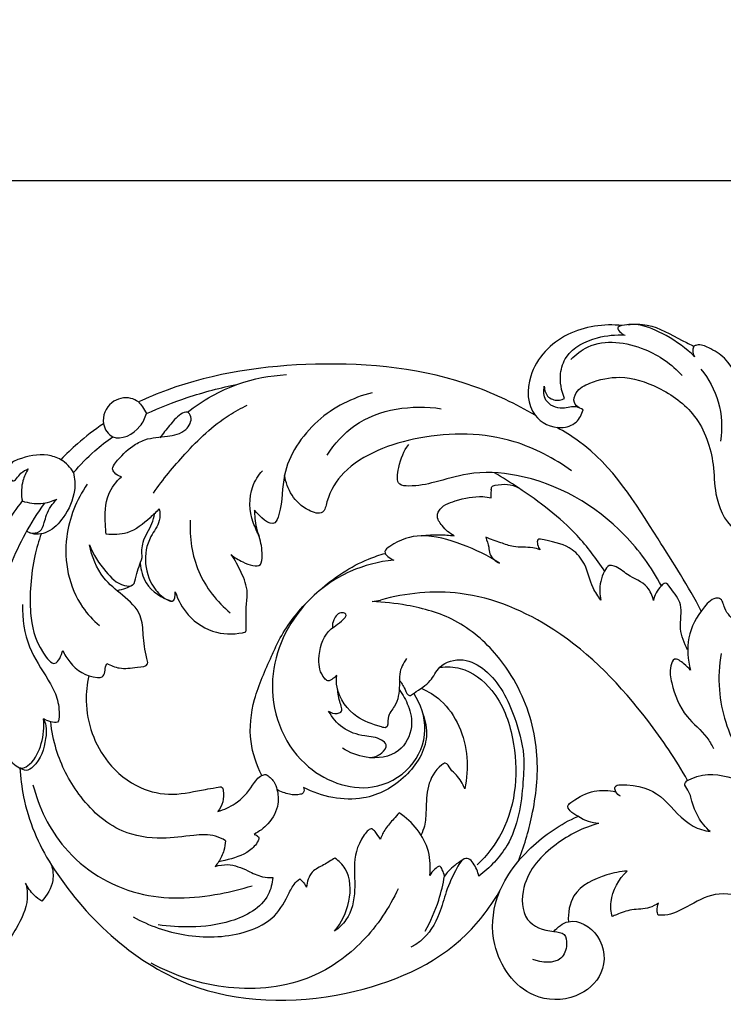
# Model space of a CAD drawing. Units: millimetres. Extents: x 344 to 2286, y -1264 to 481.
# Drawn here: x 734 to 837, y -68 to 76 of the extents above; entities that cross this region are included whole.
import ezdxf

# ---------------------------------------------------------------- set-up
doc = ezdxf.new("R2010")
doc.units = ezdxf.units.MM
doc.header["$MEASUREMENT"] = 0
doc.layers.add('кривые', color=7, linetype='Continuous', true_color=0xe6e6e6)
doc.styles.add('Arial', font='arial.ttf')
doc.dimstyles.new('Default', dxfattribs={"dimtxt": 20, "dimasz": 20, "dimexe": 0.5, "dimexo": 0.5, "dimgap": 0.25, "dimtad": 1, "dimtoh": 1, "dimdec": 0, "dimzin": 1, "dimdsep": 46, "dimtxsty": 'Arial', "dimcen": 0.5, "dimazin": 0, "dimtfac": 1, "dimtdec": 4, "dimtix": 1, "dimtmove": 1, "dimatfit": 3, "dimfxl": 1, "dimtolj": 1, "dimtzin": 1, "dimarcsym": 0})

# ---------------------------------------------------------------- blocks, each defined once
blk = doc.blocks.new('*D9')
at = {"layer": 'Defpoints', "color": 0, "transparency": 16777216}
for p in [(1308.56, 52.65), (508.56, -52.11), (1308.56, -52.11)]:
    blk.add_point(p, dxfattribs=at)
at = {"layer": 'кривые', "color": 0, "lineweight": -2, "transparency": 16777216}
for p, q in [((508.56, -51.61), (508.56, 53.15)), ((528.56, 52.65), (1288.56, 52.65)), ((1308.56, -51.61), (1308.56, 53.15))]:
    blk.add_line(p, q, dxfattribs=at)
at = {"layer": 'кривые', "color": 0, "transparency": 16777216}
for points in [[(528.56, 55.98), (528.56, 49.31), (508.56, 52.65)], [(1288.56, 49.31), (1288.56, 55.98), (1308.56, 52.65)]]:
    blk.add_solid(points, dxfattribs=at)
at = {"layer": 'кривые', "color": 0, "transparency": 16777216, "insert": (908.56, 63.11), "char_height": 20, "attachment_point": 5, "style": 'Arial'}
blk.add_mtext('\\A1;800', dxfattribs=at)

msp = doc.modelspace()

# ---------------------------------------------------------------- linework, layer by layer
at = {"layer": 'кривые'}
msp.add_line((785.77, -9.05), (786.98, -8.81), dxfattribs=at)
for points, knots in [([(822.4, 31.4), (819.72, 31.7), (814.03, 30.92), (808.35, 25.25), (808.48, 18.15), (812.82, 15.99), (815.77, 16.99), (816.49, 18.39), (816.67, 19.05)], [0, 0, 0, 0, 7.072632, 14.213844, 19.233042, 22.956069, 24.994486, 26.785118, 26.785118, 26.785118, 26.785118]), ([(832.99, 26.85), (831.76, 28.06), (829.21, 29.92), (825.32, 31.62), (823.11, 31.62), (821.43, 31.14), (822.19, 30.32), (822.58, 30.09), (822.81, 30)], [0, 0, 0, 0, 4.535466, 8.358661, 10.410504, 11.065363, 11.786851, 12.427971, 12.427971, 12.427971, 12.427971]), ([(823.22, 31.55), (824.16, 31.64), (827.03, 31.66), (830.07, 29.73), (832.33, 28.66), (832.91, 28.36)], [0, 0, 0, 0, 2.468074, 7.352445, 9.066205, 9.066205, 9.066205, 9.066205]), ([(813.97, 20.74), (813.47, 21.86), (813.08, 24.02), (814.34, 27.85), (818.35, 29.78), (821.46, 30.12), (822.81, 30)], [0, 0, 0, 0, 3.211656, 5.456352, 10.121992, 13.690374, 13.690374, 13.690374, 13.690374]), ([(814.87, 26.43), (815.6, 27.18), (818.7, 29.62), (825.55, 28.65), (829.66, 25.74), (831.17, 24.1)], [0, 0, 0, 0, 2.736031, 10.004442, 15.849483, 15.849483, 15.849483, 15.849483]), ([(840.27, 16.92), (840.38, 18.28), (840.12, 21.68), (838.48, 26.14), (835.4, 28.04), (833.78, 28.71), (832.79, 28.39), (832.68, 27.63), (832.82, 27.12), (832.99, 26.85)], [0, 0, 0, 0, 3.565167, 8.997579, 11.417453, 12.991537, 13.372663, 13.911295, 14.750859, 14.750859, 14.750859, 14.750859]), ([(809.63, 18.28), (806.82, 19.92), (796.74, 24.79), (777.94, 26.71), (761.13, 24.26), (752.93, 20.84), (751.55, 20.21)], [0, 0, 0, 0, 8.535471, 29.147921, 48.445313, 52.428833, 52.428833, 52.428833, 52.428833]), ([(833.91, 25.03), (835.05, 23.61), (836.93, 20.24), (837.08, 16.37), (836.8, 14.47)], [0, 0, 0, 0, 4.770878, 9.803817, 9.803817, 9.803817, 9.803817]), ([(758.73, 18.71), (760.95, 20.45), (765.6, 23.1), (770.82, 24.09), (773.23, 24.23)], [0, 0, 0, 0, 7.406589, 13.743981, 13.743981, 13.743981, 13.743981]), ([(816.09, 19.36), (815.8, 19.54), (815.11, 20.17), (815.68, 22.04), (818.27, 23.35), (822.5, 24.27), (828.08, 22.44), (833.73, 18.4), (835.87, 12.12), (835.87, 6.29), (837.56, 2.18), (839.83, 0.9), (840.4, 0.65)], [0, 0, 0, 0, 0.899779, 2.165536, 4.303051, 8.218778, 13.309081, 19.188094, 25.868264, 29.608586, 34.709256, 36.331266, 36.331266, 36.331266, 36.331266]), ([(752.72, 18.5), (754.66, 19.38), (759.05, 21.11), (763.61, 22.32), (766.13, 22.82)], [0, 0, 0, 0, 5.612171, 12.350543, 12.350543, 12.350543, 12.350543]), ([(816.67, 19.05), (816.37, 19.25), (815.4, 19.75), (813.5, 18.92), (810.92, 20.04), (810.87, 21.84), (810.98, 22.52)], [0, 0, 0, 0, 0.941052, 2.689504, 5.085631, 6.874107, 6.874107, 6.874107, 6.874107]), ([(810.98, 22.52), (811.01, 21.94), (811.38, 20.7), (812.97, 20.34), (813.74, 20.62), (813.97, 20.74)], [0, 0, 0, 0, 1.506763, 2.952717, 3.644598, 3.644598, 3.644598, 3.644598]), ([(751.55, 20.21), (751.22, 20.45), (749.97, 21.08), (747.2, 20.44), (745.87, 17.32), (748.05, 14), (751.68, 15.94), (752.53, 17.84), (752.72, 18.5)], [0, 0, 0, 0, 1.066048, 3.573613, 6.459702, 8.509181, 12.257754, 14.07223, 14.07223, 14.07223, 14.07223]), ([(751.55, 20.21), (751.77, 19.99), (752.22, 19.46), (752.56, 18.85), (752.72, 18.5)], [0, 0, 0, 0, 0.813058, 1.818485, 1.818485, 1.818485, 1.818485]), ([(785.8, 21.57), (782.9, 20.83), (777.28, 18.07), (772.34, 10.59), (772.75, 5.41), (771.36, 1.42), (769.26, 3.43), (768.57, 4.38)], [0, 0, 0, 0, 7.858384, 16.008923, 21.115854, 22.275603, 25.33372, 25.33372, 25.33372, 25.33372]), ([(749.06, 9.25), (748.67, 9.34), (748.13, 9.64), (747.6, 10.52), (748.81, 12.08), (750.21, 13.53), (752.88, 15.02), (755.64, 15.05), (758.42, 15.67), (759.57, 17.64), (758.75, 18.97), (757.24, 18.17), (756.17, 16.78), (755.14, 15.58), (754.7, 14.96)], [0, 0, 0, 0, 1.04299, 1.566116, 2.441216, 5.524507, 7.274836, 10.180563, 12.704669, 14.442418, 15.15704, 16.024873, 18.100232, 20.083192, 20.083192, 20.083192, 20.083192]), ([(753.77, 6.86), (755.15, 8.88), (758.55, 12.99), (763.16, 17.45), (766.6, 19.32), (767.5, 19.76)], [0, 0, 0, 0, 6.420575, 13.983388, 16.631642, 16.631642, 16.631642, 16.631642]), ([(779.17, 12.41), (780.26, 14.07), (784.54, 18.94), (791.65, 19.86), (795.91, 19.23)], [0, 0, 0, 0, 5.205666, 16.502669, 16.502669, 16.502669, 16.502669]), ([(746.44, 17.03), (745.11, 16.14), (742.95, 14.46), (740.98, 12.57), (740.2, 11.75)], [0, 0, 0, 0, 4.212009, 7.164602, 7.164602, 7.164602, 7.164602]), ([(833.98, -10.42), (832.07, -6.78), (826.57, 1.77), (820.3, 12.01), (813.91, 15.87), (812.81, 16.48)], [0, 0, 0, 0, 10.769391, 26.940071, 30.233434, 30.233434, 30.233434, 30.233434]), ([(742.06, 9.86), (743.01, 11), (744.83, 12.87), (746.87, 14.47), (747.79, 15.11)], [0, 0, 0, 0, 3.88079, 6.81105, 6.81105, 6.81105, 6.81105]), ([(814.95, 10.12), (812.43, 11.97), (805.32, 15.69), (793.27, 15.87), (782.68, 11.97), (779.37, 6.9), (778.72, 3.51), (774.63, 4.79), (773.33, 7.44), (772.94, 9.49)], [0, 0, 0, 0, 8.219927, 20.449173, 31.022199, 35.336569, 36.788066, 38.557634, 44.033632, 44.033632, 44.033632, 44.033632]), ([(828.14, -6.73), (826.69, -4.03), (821.35, 3.43), (810.68, 9.59), (800.46, 10.1), (795.27, 8.46), (792.14, 7.81), (789.18, 7.98), (789.75, 11.31), (790.39, 13), (791.13, 13.97)], [0, 0, 0, 0, 8.04492, 23.859963, 30.085941, 34.457292, 37.831358, 38.988386, 41.131766, 44.341111, 44.341111, 44.341111, 44.341111]), ([(742.06, 9.86), (741.61, 10.62), (740.49, 11.82), (737.5, 12.75), (735.03, 12.22), (732.55, 11.24), (732.41, 9.59), (733.4, 8.23), (734.21, 9.97), (735.05, 10.23), (735.42, 10.41)], [0, 0, 0, 0, 2.320882, 4.08572, 7.966732, 8.783526, 10.825146, 11.204535, 12.643804, 13.725144, 13.725144, 13.725144, 13.725144]), ([(735.42, 10.41), (735.08, 9.86), (734.45, 8.46), (734.36, 6.78), (734.52, 5.81), (734.54, 5.7)], [0, 0, 0, 0, 1.673964, 3.986516, 4.265556, 4.265556, 4.265556, 4.265556]), ([(765.15, -2.16), (765.65, -2.61), (766.81, -3.28), (769.58, -4.37), (769.74, -1.66), (769.42, 0.31), (767.81, 3.41), (767.65, 7.15), (769.11, 9.46), (769.71, 10.14)], [0, 0, 0, 0, 1.762726, 4.022796, 5.179824, 7.641944, 9.604383, 14.207908, 16.592852, 16.592852, 16.592852, 16.592852]), ([(742.06, 9.86), (742.24, 9.01), (742.39, 6.66), (740.93, 3.5), (738.61, 0.98), (736.24, 0.66), (735.33, 1.19), (735.18, 1.29)], [0, 0, 0, 0, 2.281376, 6.027644, 8.796079, 11.022654, 11.520581, 11.520581, 11.520581, 11.520581]), ([(746.84, 0.84), (746.78, 1.31), (746.64, 3.26), (746.67, 6.43), (748.3, 8.53), (749.06, 9.25)], [0, 0, 0, 0, 1.238537, 5.150116, 7.8972, 7.8972, 7.8972, 7.8972]), ([(819.81, -4.58), (818.62, -2.74), (815.04, 2), (809.16, 6.42), (804.87, 9.14), (803.68, 9.83)], [0, 0, 0, 0, 5.760303, 15.466408, 19.089563, 19.089563, 19.089563, 19.089563]), ([(744.05, 8.16), (742.5, 5.87), (740.01, -0.13), (741.63, -8.28), (744.92, -11.76), (745.85, -12.56)], [0, 0, 0, 0, 7.257627, 16.475058, 19.692213, 19.692213, 19.692213, 19.692213]), ([(803.23, 6.18), (803.2, 6.53), (803.26, 7.03), (803.2, 7.86), (804.86, 8.3), (806.18, 8.17), (807.19, 7.64)], [0, 0, 0, 0, 0.930268, 1.417526, 1.872336, 4.870558, 4.870558, 4.870558, 4.870558]), ([(734.54, 5.7), (735, 5.55), (736.34, 5.25), (738.11, 5.37), (739.27, 5.82), (739.61, 5.98)], [0, 0, 0, 0, 1.277423, 3.557926, 4.533812, 4.533812, 4.533812, 4.533812]), ([(735.67, 1.02), (736.15, 0.95), (737.3, 1.03), (737.78, 2.47), (738.19, 4.17), (738.98, 5.31), (739.61, 5.98)], [0, 0, 0, 0, 1.277369, 2.525835, 3.550526, 5.968476, 5.968476, 5.968476, 5.968476]), ([(797.78, 0.61), (797.09, 0.95), (796.11, 1.82), (795.16, 3.27), (795.77, 4.98), (798.44, 5.93), (801.04, 6.5), (802.82, 6.26), (803.23, 6.18)], [0, 0, 0, 0, 2.018228, 3.484058, 4.045199, 6.526989, 10.101327, 11.195355, 11.195355, 11.195355, 11.195355]), ([(734.54, 5.7), (733.69, 4.63), (731.95, 2.11), (730.62, -0.65), (730.01, -2.21)], [0, 0, 0, 0, 3.596658, 7.999737, 7.999737, 7.999737, 7.999737]), ([(737.77, 5.34), (736.74, 3.92), (734.9, 1.02), (733.45, -2.08), (732.84, -3.63)], [0, 0, 0, 0, 4.604438, 8.969535, 8.969535, 8.969535, 8.969535]), ([(754.61, 4.57), (754.19, 4.1), (752.77, 2.76), (750.34, 0.79), (747.85, 0.71), (746.84, 0.84)], [0, 0, 0, 0, 1.652519, 5.162808, 7.847315, 7.847315, 7.847315, 7.847315]), ([(754.61, 4.57), (754.71, 3.99), (754.8, 2.45), (752.89, 0.18), (752.21, -3.55), (753.59, -7.08), (755.3, -8.62), (756.85, -9.22), (756.99, -8.1), (756.95, -7.62)], [0, 0, 0, 0, 1.522903, 3.836644, 7.39492, 11.003124, 13.131394, 13.564435, 14.843231, 14.843231, 14.843231, 14.843231]), ([(768.57, 4.38), (768.56, 3.97), (768.61, 2.64), (768.91, 1.33), (769.23, 0.47)], [0, 0, 0, 0, 1.074808, 3.47556, 3.47556, 3.47556, 3.47556]), ([(752.1, -2.57), (752.04, -1.83), (752.05, 0), (753.5, 1.88), (753.84, 3.37), (753.95, 3.88)], [0, 0, 0, 0, 1.962653, 4.590518, 5.947896, 5.947896, 5.947896, 5.947896]), ([(759.15, 2.89), (759.01, 0.35), (759.75, -4.91), (763.07, -9.06), (765, -10.71)], [0, 0, 0, 0, 6.678476, 13.339381, 13.339381, 13.339381, 13.339381]), ([(737.32, 0.89), (736.95, -0.16), (735.87, -3.91), (735.42, -10.25), (736.42, -15.08), (739.41, -19.04), (740.29, -16.91), (740.47, -16.19)], [0, 0, 0, 0, 2.914899, 10.315625, 15.676246, 17.649144, 19.585945, 19.585945, 19.585945, 19.585945]), ([(804.44, -3.41), (802.74, -2.29), (799.08, -0.56), (793.29, 1.13), (789.6, 0), (787.11, -1.87), (788.4, -2.73), (788.95, -2.96)], [0, 0, 0, 0, 5.320369, 10.724609, 14.968503, 15.862737, 17.444491, 17.444491, 17.444491, 17.444491]), ([(792.95, 0.6), (793.85, 0.71), (795.46, 0.8), (797.07, 0.69), (797.78, 0.61)], [0, 0, 0, 0, 2.367152, 4.231592, 4.231592, 4.231592, 4.231592]), ([(810.38, -1.44), (810.02, -1.33), (808.74, -0.97), (806.73, -1.21), (804.49, -0.35), (803.14, 0.1), (802.41, 0.39)], [0, 0, 0, 0, 0.985244, 3.458207, 5.146981, 7.205709, 7.205709, 7.205709, 7.205709]), ([(802.41, 0.39), (802.58, -0.09), (802.87, -0.88), (802.96, -2.4), (803.85, -3.12), (804.44, -3.41)], [0, 0, 0, 0, 1.331864, 2.190122, 3.909392, 3.909392, 3.909392, 3.909392]), ([(819.28, -8.84), (818.85, -8.26), (817.72, -6.65), (817.3, -3.75), (814.76, -0.75), (812.47, -0.38), (809.89, 0.26), (809.99, -0.8), (810.2, -1.22), (810.38, -1.44)], [0, 0, 0, 0, 1.873619, 5.08982, 7.535192, 11.342245, 12.150434, 12.746321, 13.47876, 13.47876, 13.47876, 13.47876]), ([(746.93, -18.11), (747.5, -18.42), (749.04, -19.01), (750.81, -18.71), (753.13, -18.52), (752.48, -16.35), (752.25, -14.22), (752.09, -10.59), (749.28, -8.1), (745.89, -5.43), (744.72, -2.43), (744.39, -0.7)], [0, 0, 0, 0, 1.698873, 4.043352, 5.400368, 6.077727, 9.145181, 11.623321, 15.068929, 18.371923, 22.993336, 22.993336, 22.993336, 22.993336]), ([(744.39, -0.7), (744.91, -2.15), (746.46, -4.39), (748.57, -6.65), (750.99, -6.88), (751.24, -4.65), (751.84, -3.49), (752.1, -2.57)], [0, 0, 0, 0, 4.035869, 7.002397, 8.053819, 9.291901, 11.808838, 11.808838, 11.808838, 11.808838]), ([(767.3, -13.49), (767.32, -13.15), (767.38, -11.9), (767.22, -9.99), (767.71, -7.37), (766.66, -4.76), (765.72, -2.97), (765.15, -2.16)], [0, 0, 0, 0, 0.908226, 3.274592, 5.029851, 7.768377, 10.365906, 10.365906, 10.365906, 10.365906]), ([(778.04, -7.45), (780.15, -5.51), (783.35, -3.42), (786.87, -2.21), (787.7, -1.97)], [0, 0, 0, 0, 7.514238, 9.76097, 9.76097, 9.76097, 9.76097]), ([(751.82, -3.41), (751.9, -4.42), (752.55, -7.03), (754.99, -8.54), (756.47, -9)], [0, 0, 0, 0, 2.633207, 6.703094, 6.703094, 6.703094, 6.703094]), ([(788.95, -2.96), (786.77, -3.18), (782.03, -4.39), (774.62, -9.66), (769.39, -20.52), (773.88, -33.38), (784.58, -37.63), (791.76, -33.84), (794.25, -27.93), (792.88, -24.06), (791.88, -22.48)], [0, 0, 0, 0, 5.76321, 12.572494, 23.368133, 34.962907, 44.117364, 49.570961, 54.645485, 59.557441, 59.557441, 59.557441, 59.557441]), ([(826.98, -8.9), (826.8, -8.19), (826.09, -6.3), (823.32, -5.47), (821.83, -3.91), (820.32, -3.63), (819.39, -5.26), (818.97, -6.96), (819.17, -8.43), (819.28, -8.84)], [0, 0, 0, 0, 1.919111, 4.901204, 6.922739, 7.562236, 8.490907, 11.181879, 12.295266, 12.295266, 12.295266, 12.295266]), ([(750.71, -6.63), (750.37, -6.82), (749.63, -7.16), (748.85, -7.38), (748.45, -7.45)], [0, 0, 0, 0, 1.025126, 2.11323, 2.11323, 2.11323, 2.11323]), ([(831.98, -16.12), (831.48, -15.15), (830.53, -13.02), (831.46, -9.46), (829.92, -7.69), (828.78, -6.08), (827.61, -7.23), (827.12, -8.09), (826.98, -8.9)], [0, 0, 0, 0, 2.873538, 5.9456, 8.529503, 9.372227, 9.965003, 12.115366, 12.115366, 12.115366, 12.115366]), ([(756.95, -7.62), (757.35, -8.84), (758.79, -11.47), (762.7, -13.95), (765.91, -13.83), (767.3, -13.49)], [0, 0, 0, 0, 3.374353, 7.638625, 11.399018, 11.399018, 11.399018, 11.399018]), ([(831.97, -35.26), (830.25, -32.19), (824.71, -23.99), (814.34, -13.08), (799.82, -6.85), (790.75, -7.79), (786.98, -8.81)], [0, 0, 0, 0, 9.218927, 25.953923, 38.854382, 49.100138, 49.100138, 49.100138, 49.100138]), ([(841.2, -17.41), (841.12, -16.55), (840.69, -14.67), (839.33, -12.08), (837.34, -10.6), (837.1, -8.65), (835.66, -8.42), (833.62, -10.62), (831.72, -14.08), (831.97, -17.58), (832.4, -19.1)], [0, 0, 0, 0, 2.274847, 5.030296, 7.405801, 8.811283, 9.038438, 11.081879, 15.518839, 19.66919, 19.66919, 19.66919, 19.66919]), ([(734.56, -9.46), (734.55, -11.56), (735.08, -15.67), (737.88, -19.61), (739.68, -22.93), (740, -24.85), (739.94, -26.97), (738.59, -26.64), (737.98, -26.43), (737.65, -26.23)], [0, 0, 0, 0, 5.512332, 10.391109, 12.680888, 15.102513, 16.102347, 16.95699, 17.959995, 17.959995, 17.959995, 17.959995]), ([(769.64, -34.52), (768.84, -32.98), (767.59, -29.28), (768.27, -23.06), (770.49, -18.36), (772.66, -13.38), (774.62, -10.81), (776.24, -9.15)], [0, 0, 0, 0, 4.558523, 9.991062, 15.930164, 18.146393, 24.244144, 24.244144, 24.244144, 24.244144]), ([(807.13, -47.17), (808.01, -45), (809.52, -39.9), (810.5, -31.12), (808.21, -22.88), (803.81, -16.18), (798.33, -11.42), (791.62, -9.58), (787.48, -9.09), (785.77, -9.05)], [0, 0, 0, 0, 6.148639, 13.928461, 22.880711, 27.892873, 34.891646, 41.331293, 45.81913, 45.81913, 45.81913, 45.81913]), ([(780.6, -19.85), (780.44, -20.03), (780.05, -20.33), (779.34, -20.85), (778.17, -19.67), (777.68, -17.09), (778.81, -13.44), (780.79, -12.43), (782.33, -10.93), (780.97, -10.47), (780.08, -11.55), (779.94, -12.46), (779.97, -12.85)], [0, 0, 0, 0, 0.635307, 1.352463, 1.893407, 4.444426, 8.220009, 10.340072, 11.401048, 11.880941, 13.301531, 14.315449, 14.315449, 14.315449, 14.315449]), ([(740.47, -16.19), (740.73, -16.8), (741.9, -18.7), (744.08, -20.22), (746.76, -20.14), (746.58, -18.79), (746.89, -18.19), (746.93, -18.11)], [0, 0, 0, 0, 1.738468, 5.817855, 6.426927, 7.985011, 8.231667, 8.231667, 8.231667, 8.231667]), ([(836.88, -16.63), (836.59, -18.38), (836.3, -23.4), (837.9, -28.32), (839.44, -31.11)], [0, 0, 0, 0, 4.673412, 13.050606, 13.050606, 13.050606, 13.050606]), ([(790.82, -17.39), (790.33, -18.06), (789.67, -19.37), (789.85, -21.78), (789.49, -24.22), (787.89, -25.67), (788.19, -27.73), (785.89, -27.04), (783.1, -26.12), (780.53, -22.76), (780.54, -20.42), (780.6, -19.85)], [0, 0, 0, 0, 2.167204, 3.597475, 6.355545, 8.112717, 9.34972, 9.941744, 13.352899, 17.906385, 19.405545, 19.405545, 19.405545, 19.405545]), ([(789.76, -20.45), (790.01, -20.95), (790.52, -21.56), (791.07, -23.1), (792.63, -21.89), (794.33, -21.03), (795.64, -18.08), (799.2, -17.1), (803.85, -19.75), (806.59, -25.2), (807.76, -29.68), (807.96, -31.57)], [0, 0, 0, 0, 1.46358, 2.438858, 3.058186, 5.71773, 7.826565, 10.937442, 14.020096, 21.18016, 26.177467, 26.177467, 26.177467, 26.177467]), ([(795.7, -18.67), (796.69, -18.55), (799.66, -18.62), (804.27, -22.29), (807.44, -30.92), (806.76, -40.87), (802.61, -46.21), (801.17, -47.63)], [0, 0, 0, 0, 2.614786, 7.553604, 14.245622, 26.293438, 31.602601, 31.602601, 31.602601, 31.602601]), ([(832.4, -19.1), (832.13, -18.75), (831.48, -18.21), (830.02, -16.99), (829.25, -19.05), (829.74, -21.84), (831.3, -25.88), (834.47, -28.22), (835.48, -30.03), (835.77, -30.58)], [0, 0, 0, 0, 1.164471, 2.518657, 3.486426, 5.679383, 10.40617, 14.118043, 15.764498, 15.764498, 15.764498, 15.764498]), ([(744.29, -19.92), (744.02, -21.13), (743.52, -25.55), (745.85, -32.1), (751.31, -36.52), (756.56, -37.65), (760.43, -36.67), (762.6, -36.38), (763.86, -36.04), (764.19, -37.73), (763.84, -38.94), (763.2, -39.79)], [0, 0, 0, 0, 3.266859, 11.589002, 16.843777, 21.056584, 25.291558, 26.718266, 27.483919, 27.887453, 30.672927, 30.672927, 30.672927, 30.672927]), ([(779.41, -25.11), (779.77, -25.35), (780.39, -25.54), (781.65, -25.18), (780.79, -23.33), (780.81, -22.27), (780.64, -21.57)], [0, 0, 0, 0, 1.120689, 1.632889, 2.983658, 4.87904, 4.87904, 4.87904, 4.87904]), ([(789.73, -21.94), (790.29, -22.66), (791.23, -24.38), (791.93, -27.67), (789.84, -31.67), (785.15, -32.27), (782.46, -31.19), (781.42, -30.5)], [0, 0, 0, 0, 2.37433, 5.085288, 8.551303, 12.789421, 16.056379, 16.056379, 16.056379, 16.056379]), ([(792.97, -21.73), (793.99, -22.2), (797.63, -24.41), (800, -30.37), (799.67, -34.97), (799.34, -36.47)], [0, 0, 0, 0, 2.933673, 10.969669, 14.995553, 14.995553, 14.995553, 14.995553]), ([(793.21, -25.47), (793.58, -26.52), (794.23, -29.91), (790.91, -35.15), (784.07, -38.9), (778.39, -37.63), (775.75, -36.29)], [0, 0, 0, 0, 2.932604, 8.66935, 14.761552, 22.524801, 22.524801, 22.524801, 22.524801]), ([(785.38, -31.9), (786.02, -31.88), (787.05, -31.55), (788.2, -30.1), (786.68, -28.88), (784.4, -28.85), (781.38, -27.81), (779.92, -26.03), (779.41, -25.11)], [0, 0, 0, 0, 1.697093, 2.868386, 3.725731, 5.959289, 8.968935, 11.727977, 11.727977, 11.727977, 11.727977]), ([(731.1, -28.97), (731.16, -29.55), (731.49, -30.82), (732.7, -32.27), (734.31, -33.87), (736.37, -32.39), (737.53, -29.85), (737.78, -27.43), (737.65, -26.23)], [0, 0, 0, 0, 1.523486, 3.290143, 5.226335, 6.20769, 9.269476, 12.435408, 12.435408, 12.435408, 12.435408]), ([(737.65, -26.23), (737.81, -26.55), (738.16, -27.49), (737.92, -30), (737.21, -32.54), (735.19, -33.98), (734.46, -33.6), (734.21, -33.4)], [0, 0, 0, 0, 0.931163, 2.577973, 6.513895, 7.549881, 8.396607, 8.396607, 8.396607, 8.396607]), ([(764.29, -44.08), (763.84, -43.8), (762.38, -43.09), (759.14, -43.29), (754.65, -44), (748.15, -42.97), (742.65, -37.75), (739.61, -31.81), (738.86, -28.03), (738.72, -26.66)], [0, 0, 0, 0, 1.388106, 4.173322, 8.233565, 13.440191, 20.742454, 27.130449, 30.757845, 30.757845, 30.757845, 30.757845]), ([(807.96, -31.57), (808.02, -32.89), (807.84, -37.34), (806.81, -44.15), (803.02, -48.04), (801.39, -49.29)], [0, 0, 0, 0, 3.463734, 11.778378, 17.16809, 17.16809, 17.16809, 17.16809]), ([(799.34, -36.47), (799.02, -35.75), (798.43, -34.59), (797.22, -33.75), (796.7, -32.48), (794.97, -33.64), (793.79, -35.98), (793.68, -39.22), (793.6, -41.65), (793.14, -42.82), (792.94, -43.24)], [0, 0, 0, 0, 2.062465, 3.158044, 4.143642, 4.61334, 7.86973, 10.957908, 12.990575, 14.212009, 14.212009, 14.212009, 14.212009]), ([(734.21, -33.4), (734.28, -34.82), (734.88, -39.83), (736.88, -44.61), (738.82, -47.66)], [0, 0, 0, 0, 3.724371, 13.204883, 13.204883, 13.204883, 13.204883]), ([(763.2, -39.79), (764.09, -39.53), (766.11, -38.62), (767.98, -36.54), (769.16, -34.59), (770.03, -34.4), (770.23, -34.37)], [0, 0, 0, 0, 2.416811, 5.665756, 7.394422, 7.922717, 7.922717, 7.922717, 7.922717]), ([(770.23, -34.37), (770.68, -34.63), (771.43, -35.28), (771.97, -36.85), (772.18, -39.1), (770.82, -41.57), (769.24, -42.76), (768.48, -43.15)], [0, 0, 0, 0, 1.354831, 2.461755, 4.288667, 7.142085, 9.388063, 9.388063, 9.388063, 9.388063]), ([(835.28, -42.75), (834.61, -42.13), (833.48, -40.76), (832.6, -38.52), (832.29, -36.89), (831.2, -35.64), (834.39, -33.95), (837.7, -34.53), (840.71, -35.65), (841.67, -36.2)], [0, 0, 0, 0, 2.404251, 4.590963, 6.127611, 7.008295, 8.053968, 13.410641, 16.307009, 16.307009, 16.307009, 16.307009]), ([(736.11, -35.88), (736.97, -39.21), (740.41, -46.4), (751.06, -52.99), (761.23, -52.49), (766.66, -51.18), (768.19, -50.68)], [0, 0, 0, 0, 9.00659, 20.139532, 30.589926, 34.812071, 34.812071, 34.812071, 34.812071]), ([(822.15, -37.57), (821.88, -37.42), (821.49, -37.08), (821.05, -35.83), (825.2, -35.86), (828.6, -37.54), (831.65, -41.83), (834.43, -42.59), (835.28, -42.75)], [0, 0, 0, 0, 0.827273, 1.358976, 2.95805, 8.064614, 13.139145, 15.419202, 15.419202, 15.419202, 15.419202]), ([(775.75, -36.29), (775.83, -36.53), (775.87, -37.06), (774.92, -37.46), (773.56, -37.3), (772.41, -36.92), (771.84, -36.59)], [0, 0, 0, 0, 0.6711, 1.070925, 2.48035, 4.201848, 4.201848, 4.201848, 4.201848]), ([(818.95, -41.54), (817.87, -41.48), (816.48, -41.01), (813.9, -39.18), (815.93, -37.73), (818.03, -36.56), (820.45, -36.68), (821.47, -36.92)], [0, 0, 0, 0, 2.827022, 4.705848, 5.36824, 8.545743, 11.311907, 11.311907, 11.311907, 11.311907]), ([(789.73, -39.98), (789.47, -40.28), (788.8, -41.07), (787.7, -42.24), (787.18, -43.34), (786.98, -43.87)], [0, 0, 0, 0, 1.040586, 2.718073, 4.192339, 4.192339, 4.192339, 4.192339]), ([(794.21, -49.18), (794.35, -48.01), (794.27, -44.36), (791.69, -41.32), (789.73, -39.98)], [0, 0, 0, 0, 3.093303, 9.316253, 9.316253, 9.316253, 9.316253]), ([(812.36, -57.4), (812.94, -56.75), (815.08, -55.02), (819.76, -57.87), (820.13, -63.7), (815.5, -67.63), (807.94, -67.46), (802.94, -60.25), (803.62, -51.58), (808.58, -44.89), (813.37, -41.63), (815.88, -40.51)], [0, 0, 0, 0, 2.265642, 6.440765, 11.130674, 15.489628, 20.838657, 29.086405, 35.059747, 42.791687, 50.029239, 50.029239, 50.029239, 50.029239]), ([(818.95, -41.54), (816.71, -42.14), (812.26, -44.44), (807.53, -49.42), (807.7, -56.09), (811.35, -57.4), (814.14, -57.53), (814.39, -59.59), (813.4, -62.25), (810.58, -61.97), (809.3, -61.49)], [0, 0, 0, 0, 6.07781, 12.960175, 17.091504, 20.783845, 22.195454, 23.485116, 25.400901, 28.999238, 28.999238, 28.999238, 28.999238]), ([(768.48, -43.15), (768.67, -43.17), (768.96, -43.3), (769.26, -43.69), (768.87, -44.59), (767.44, -46.1), (765.15, -46.75), (763.59, -47.13), (763.28, -47.2)], [0, 0, 0, 0, 0.518176, 0.787789, 1.171583, 2.846261, 6.254823, 7.090997, 7.090997, 7.090997, 7.090997]), ([(786.98, -43.87), (786.78, -43.46), (786.41, -42.98), (785.56, -42.01), (783.52, -44.52), (783.04, -47.35), (783.39, -51.7), (782.64, -55.25), (780.91, -56.88), (780.27, -57.33)], [0, 0, 0, 0, 1.191774, 1.703978, 2.963116, 7.275722, 10.2108, 14.195608, 16.255983, 16.255983, 16.255983, 16.255983]), ([(764.29, -44.08), (764.27, -44.56), (764.11, -45.67), (763.5, -46.91), (762.98, -47.64), (762.81, -47.84)], [0, 0, 0, 0, 1.258063, 2.891379, 3.58776, 3.58776, 3.58776, 3.58776]), ([(762.81, -47.84), (763.4, -47.67), (765.07, -47.39), (767.37, -48.34), (769.43, -49.43), (770.74, -49.5), (771.25, -49.48)], [0, 0, 0, 0, 1.594007, 4.310173, 6.323928, 7.667145, 7.667145, 7.667145, 7.667145]), ([(780.32, -46.62), (779.77, -46.95), (778.72, -47.69), (776.69, -48.53), (776.24, -50.11), (776.19, -50.89)], [0, 0, 0, 0, 1.699854, 3.41098, 5.477055, 5.477055, 5.477055, 5.477055]), ([(780.27, -57.33), (781.3, -56.09), (782.74, -53.14), (782.64, -48.74), (780.91, -47.05), (780.32, -46.62)], [0, 0, 0, 0, 4.242764, 8.437493, 10.347957, 10.347957, 10.347957, 10.347957]), ([(801.39, -49.29), (801.28, -48.6), (800.83, -47.72), (800.1, -46.68), (798.96, -46.66), (797.79, -48.76), (796.59, -51.31), (795.62, -55.29), (793.82, -58.27), (791.95, -59.44), (791.45, -59.69)], [0, 0, 0, 0, 1.82869, 2.644938, 3.007119, 4.603308, 8.003701, 10.934753, 15.201602, 16.673492, 16.673492, 16.673492, 16.673492]), ([(798.97, -46.95), (798.21, -47.39), (797.28, -48.13), (796.54, -49.04), (796.37, -49.28)], [0, 0, 0, 0, 2.29508, 3.068742, 3.068742, 3.068742, 3.068742]), ([(738.82, -47.66), (739.03, -48.38), (739.25, -50.34), (738.2, -52.12), (737.4, -52.93)], [0, 0, 0, 0, 1.981282, 4.970999, 4.970999, 4.970999, 4.970999]), ([(738.82, -47.66), (743.6, -55.11), (756.74, -67.72), (781.09, -68.19), (797.61, -61.23), (803.22, -53.6), (804.59, -51.21)], [0, 0, 0, 0, 23.246997, 43.5082, 60.658488, 67.87922, 67.87922, 67.87922, 67.87922]), ([(796.37, -49.28), (796.32, -48.95), (796.14, -48.5), (795.67, -47.56), (794.8, -48.42), (794.4, -48.83), (794.21, -49.18)], [0, 0, 0, 0, 0.869303, 1.427463, 2.14782, 3.189523, 3.189523, 3.189523, 3.189523]), ([(823.12, -48.53), (822.11, -48.6), (819.31, -49.19), (814.97, -51.18), (814.46, -54.67), (814.51, -55.95)], [0, 0, 0, 0, 2.6487, 7.648437, 11.030901, 11.030901, 11.030901, 11.030901]), ([(820.91, -55.21), (820.75, -54.51), (820.53, -52.05), (821.9, -49.71), (823.12, -48.53)], [0, 0, 0, 0, 1.897159, 6.358652, 6.358652, 6.358652, 6.358652]), ([(735.04, -50.28), (735.22, -51.02), (735.54, -53.38), (733.9, -56.59), (732.4, -59), (731.78, -60.94), (730.27, -60.98), (728.47, -58.99), (726.47, -56.73), (725.73, -54.44), (725.55, -53.67)], [0, 0, 0, 0, 1.991882, 6.091009, 8.787764, 10.068266, 10.551856, 12.43033, 16.544272, 18.619915, 18.619915, 18.619915, 18.619915]), ([(737.4, -52.93), (736.99, -52.69), (736.04, -51.95), (735.34, -50.94), (735.04, -50.28)], [0, 0, 0, 0, 1.247174, 3.139735, 3.139735, 3.139735, 3.139735]), ([(750.78, -55.24), (753.13, -56.54), (758.46, -58.4), (765.71, -58.26), (771.23, -55.9), (773.18, -52.8), (774.13, -50.63), (774.86, -49.9), (775.17, -49.65)], [0, 0, 0, 0, 7.033381, 14.497006, 18.615912, 22.139046, 23.766856, 24.804645, 24.804645, 24.804645, 24.804645]), ([(771.25, -49.48), (771.16, -50.34), (770.41, -53.47), (765.32, -56.22), (759.63, -56.85), (756.02, -56.66), (754.45, -56.41)], [0, 0, 0, 0, 2.261453, 8.118869, 13.321256, 17.504359, 17.504359, 17.504359, 17.504359]), ([(775.17, -49.65), (775.38, -49.84), (775.76, -50.23), (776.06, -50.68), (776.19, -50.89)], [0, 0, 0, 0, 0.756501, 1.414526, 1.414526, 1.414526, 1.414526]), ([(793.53, -57.36), (794.34, -55.92), (795.51, -53.27), (796.17, -50.47), (796.37, -49.28)], [0, 0, 0, 0, 4.355374, 7.526652, 7.526652, 7.526652, 7.526652]), ([(789.58, -51.11), (788.31, -53.92), (784.82, -59.1), (776.31, -65.27), (764.75, -66.44), (756.89, -63.92), (753.41, -62.02)], [0, 0, 0, 0, 8.10314, 16.063444, 26.800445, 37.20465, 37.20465, 37.20465, 37.20465]), ([(906.04, -51.34), (905.22, -53.03), (903.1, -56.63), (899.23, -62.47), (890.19, -67.12), (877.32, -67.8), (861.82, -63.28), (850.21, -56.85), (841.49, -52.46), (836.05, -51.37), (832.2, -53.62), (829.48, -55.03), (827.98, -55.01), (827.65, -54.98)], [0, 0, 0, 0, 4.938191, 11.024201, 18.013446, 30.674198, 43.871045, 59.965884, 65.28001, 69.718986, 73.639176, 76.655429, 77.530661, 77.530661, 77.530661, 77.530661]), ([(827.71, -53.22), (827.3, -53.49), (826.08, -54.17), (823.85, -54.03), (822.06, -54.7), (821.12, -55.11), (820.91, -55.21)], [0, 0, 0, 0, 1.284038, 3.579124, 5.630698, 6.259098, 6.259098, 6.259098, 6.259098]), ([(827.65, -54.98), (827.58, -54.77), (827.45, -54.18), (827.57, -53.57), (827.71, -53.22)], [0, 0, 0, 0, 0.57401, 1.567029, 1.567029, 1.567029, 1.567029])]:
    msp.add_open_spline(points, degree=3, knots=knots, dxfattribs=at)

# ---------------------------------------------------------------- dimensions: what is measured, and where the dimension line sits
dim = msp.add_linear_dim(base=(1308.56, 52.65), p1=(508.56, -52.11), p2=(1308.56, -52.11), dimstyle='Default', dxfattribs=at)
dim.commit()
dim.dimension.update_dxf_attribs({"geometry": '*D9', "text_midpoint": (908.56, 63.11)})

doc.saveas('drawing.dxf')
